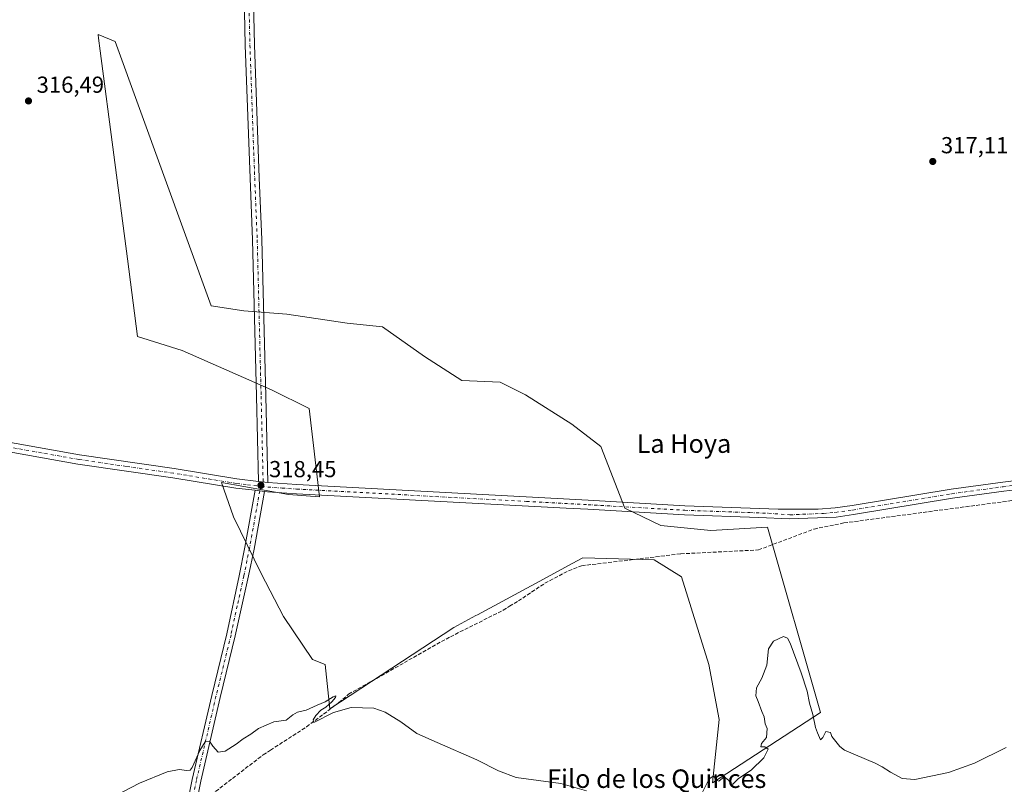
# Model space of a CAD drawing. Units: metres. Extents: x 615637 to 619128, y 4646102 to 4648472.
# Drawn here: x 617452 to 617878, y 4646605 to 4646936 of the extents above; entities that cross this region are included whole.
import ezdxf
from ezdxf.enums import TextEntityAlignment as Align

# ---------------------------------------------------------------- set-up
doc = ezdxf.new("R2010")
doc.units = ezdxf.units.M
doc.header["$MEASUREMENT"] = 0
doc.linetypes.add('DGN Style 3', pattern=[2.307223458686699, 1.648016756204785, -0.6592067024819142])
doc.linetypes.add('DGN Style 4', pattern=[2.6384748266838614, 1.318413404963828, -0.6592067024819142, 0.001648016756204785, -0.6592067024819142])
for name, color, linetype, lineweight in [('Corriente artificial lineal', 4, 'DGN Style 3', 13), ('Cultivos herbáceos CxS', 92, 'Continuous', 0), ('Curva de nivel normal', 30, 'Continuous', 0), ('Pastizal CxS', 92, 'Continuous', 0), ('Pista no pavimentada Cxs', 111, 'Continuous', 0), ('Pista no pavimentada eje', 91, 'DGN Style 4', 0), ('Punto de cota en terreno', 7, 'Continuous', 0), ('Rótulo de punto de cota en terreno', 7, 'Continuous', 0), ('Texto cartográfico', 7, 'Continuous', 0)]:
    doc.layers.add(name, color=color, linetype=linetype, lineweight=lineweight)
doc.styles.add('Style-Arial', font='txt')

# ---------------------------------------------------------------- blocks, each defined once
blk = doc.blocks.new('*U10')
at = {"layer": 'Cultivos herbáceos CxS', "color": 92, "linetype": 'Continuous', "lineweight": 0}
blk.add_polyline3d([(617703.7610999999, 4646751.2205, 318.036300000007), (617691.1435000002, 4646760.8683, 317.9795000000013), (617671.0981000002, 4646773.5811, 316.7819000000018), (617660.1467000004, 4646778.996099999, 316.7304000000004), (617643.6041000001, 4646779.809699999, 316.8395000000019), (617627.4342999998, 4646790.163899999, 316.7599999999948), (617609.2883000001, 4646803.003500001, 316.6057000000001), (617593.9982000003, 4646804.487700001, 316.6879000000045), (617567.9408999998, 4646808.365900001, 316.7309999999998), (617549.3860999999, 4646809.851299999, 316.8493000000017), (617535.2845000001, 4646812.077099999, 316.9694000000018), (617493.7237, 4646926.3731, 316.7409999999945), (617486.3026999999, 4646929.3411, 316.6152000000002), (617486.3201000001, 4646929.207699999, 316.6147999999957), (617486.5154999997, 4646927.7119, 316.6113000000041), (617487.2188999997, 4646922.3277, 316.6999000000069), (617498.9758000001, 4646832.3477, 317.4909000000043), (617503.3699000003, 4646798.716700001, 317.4863000000041), (617522.6667, 4646792.780099999, 317.5663999999961), (617561.2605999997, 4646775.7105, 317.3417999999947), (617577.5519000003, 4646767.7191, 317.9983000000066), (617582.0168000003, 4646729.411699999, 318.1736999999994), (617568.6823000005, 4646730.439099999, 318.2244999999967), (617539.7358999997, 4646735.6325, 318.0580000000046), (617544.9312000005, 4646720.788699999, 318.3559999999998), (617556.8054999998, 4646696.2963, 318.6352000000043), (617566.4537000004, 4646677.742500001, 318.8758999999991), (617579.0701000001, 4646659.187899999, 319.3113000000012), (617584.5809000004, 4646657.017700001, 319.4306999999972), (617586.5163000004, 4646637.833500001, 319.9955000000046), (617640.1929000001, 4646672.986500001, 319.5402999999933), (617649.6524999999, 4646678.101100001, 319.4275999999954), (617650.4264000002, 4646678.519300001, 319.4247999999934), (617678.9029000001, 4646693.9157, 319.1301999999997), (617691.3688000003, 4646700.655900001, 319.0158999999985), (617695.9139, 4646703.113500001, 319.045100000003), (617726.7681, 4646702.2367, 318.706600000005), (617738.6426999997, 4646694.815099999, 319.1319999999978), (617750.5169000002, 4646656.9641, 319.5515000000014), (617754.9697000004, 4646633.2141, 319.7112999999954), (617752.0012999997, 4646605.7533, 319.9235999999946), (617798.7593, 4646636.1841, 319.8928000000014), (617775.7528999997, 4646716.3389, 318.3678999999975), (617751.2607000005, 4646714.8543, 318.4428999999946), (617729.7370999996, 4646717.080499999, 318.3796000000002), (617714.1518000001, 4646724.5023, 318.3120000000054)], close=True, dxfattribs=at)
blk = doc.blocks.new('5PATER')
at = {"layer": 'Cultivos herbáceos CxS', "linetype": 'Continuous', "lineweight": 0}
h = blk.add_hatch(color=51, dxfattribs=at)
edge = h.paths.add_edge_path()
edge.add_ellipse((0, 0), major_axis=(-0.1095731443231308, -0.1110710700762829), ratio=0.9994222409660322, start_angle=0, end_angle=360)

msp = doc.modelspace()

# ---------------------------------------------------------------- linework, layer by layer
at = {"layer": 'Corriente artificial lineal', "color": 4, "linetype": 'DGN Style 3', "lineweight": 13, "extrusion": (0.9419148558028101, 0.1663731154227665, 0.291747135174442), "elevation": 1355221.392018804, "flags": 128}
msp.add_lwpolyline([(4468429.343248946, -413033.2692047912), (4468772.908346601, -413036.5943642471), (4468843.274061376, -413036.7761737831)], dxfattribs=at)
at = {"layer": 'Corriente artificial lineal', "color": 4, "linetype": 'DGN Style 3', "lineweight": 13}
msp.add_polyline3d([(617531.6295999996, 4646597.736, 320.6484999999957), (617533.4989999998, 4646599.311799999, 320.6435000000056), (617557.6983000003, 4646617.8891, 320.3537999999971), (617560.8601000002, 4646619.940099999, 320.2997999999934), (617576.4700999996, 4646630.040100001, 320.2139000000025), (617590.4101, 4646640.4801, 319.9526999999944), (617594.6700999998, 4646644.140100001, 319.8711000000039), (617632.8601000002, 4646665.780099999, 319.7593999999954), (617638.6901000004, 4646668.970100001, 319.6376000000019), (617661.4700999996, 4646680.420100001, 319.3496000000014), (617664.2801000001, 4646682.140100001, 319.2698999999994), (617668.0701000001, 4646684.440099999, 319.1910000000062), (617679.5500999996, 4646692.130100001, 319.1119999999937), (617689.8101000005, 4646697.5001, 318.9869000000036), (617695.4401000004, 4646699.670100001, 319.0258999999933), (617720.5500999996, 4646702.6801, 318.7246000000014), (617738.3201000001, 4646704.8201, 318.6797999999981), (617771.8901000004, 4646706.5001, 318.8184999999939), (617795.9313000003, 4646715.534800001, 318.5939999999973), (617808.8958999999, 4646718.1807, 318.4192000000039), (617929.6139000002, 4646734.205399999, 317.8307000000059)], dxfattribs=at)
at = {"layer": 'Cultivos herbáceos CxS', "color": 92, "linetype": 'Continuous', "lineweight": 0}
msp.add_polyline3d([(617752.0012999997, 4646605.7533, 319.9235999999946), (617798.7593, 4646636.1841, 319.8928000000014), (617775.7528999997, 4646716.3389, 318.3678999999975), (617751.2607000005, 4646714.8543, 318.4428999999946), (617729.7370999996, 4646717.080499999, 318.3796000000002), (617714.1518000001, 4646724.5023, 318.3120000000054), (617703.7610999999, 4646751.2205, 318.036300000007), (617691.1435000002, 4646760.8683, 317.9795000000013), (617671.0981000002, 4646773.5811, 316.7819000000018), (617660.1467000004, 4646778.996099999, 316.7304000000004), (617643.6041000001, 4646779.809699999, 316.8395000000019), (617627.4342999998, 4646790.163899999, 316.7599999999948), (617609.2883000001, 4646803.003500001, 316.6057000000001), (617593.9982000003, 4646804.487700001, 316.6879000000045), (617567.9408999998, 4646808.365900001, 316.7309999999998), (617549.3860999999, 4646809.851299999, 316.8493000000017), (617535.2845000001, 4646812.077099999, 316.9694000000018), (617493.7237, 4646926.3731, 316.7409999999945), (617486.3026999999, 4646929.3411, 316.6152000000002), (617486.3201000001, 4646929.207699999, 316.6147999999957), (617486.5154999997, 4646927.7119, 316.6113000000041), (617487.2188999997, 4646922.3277, 316.6999000000069), (617498.9758000001, 4646832.3477, 317.4909000000043), (617503.3699000003, 4646798.716700001, 317.4863000000041), (617522.6667, 4646792.780099999, 317.5663999999961), (617561.2605999997, 4646775.7105, 317.3417999999947), (617577.5519000003, 4646767.7191, 317.9983000000066), (617582.0168000003, 4646729.411699999, 318.1736999999994), (617568.6823000005, 4646730.439099999, 318.2244999999967), (617539.7358999997, 4646735.6325, 318.0580000000046), (617544.9312000005, 4646720.788699999, 318.3559999999998), (617556.8054999998, 4646696.2963, 318.6352000000043), (617566.4537000004, 4646677.742500001, 318.8758999999991), (617579.0701000001, 4646659.187899999, 319.3113000000012), (617584.5809000004, 4646657.017700001, 319.4306999999972), (617586.5163000004, 4646637.833500001, 319.9955000000046), (617640.1929000001, 4646672.986500001, 319.5402999999933), (617649.6524999999, 4646678.101100001, 319.4275999999954), (617650.4264000002, 4646678.519300001, 319.4247999999934), (617678.9029000001, 4646693.9157, 319.1301999999997), (617691.3688000003, 4646700.655900001, 319.0158999999985), (617695.9139, 4646703.113500001, 319.045100000003), (617726.7681, 4646702.2367, 318.706600000005), (617738.6426999997, 4646694.815099999, 319.1319999999978), (617750.5169000002, 4646656.9641, 319.5515000000014), (617754.9697000004, 4646633.2141, 319.7112999999954), (617752.0012999997, 4646605.7533, 319.9235999999946)], dxfattribs=at)
at = {"layer": 'Curva de nivel normal', "color": 30, "linetype": 'Continuous', "lineweight": 0, "elevation": 320, "flags": 128}
for points in [[(617879.0899999999, 4646621.140100001), (617865.2699999996, 4646614.390100001), (617854.1200000001, 4646610.350099999), (617839.4699999997, 4646607.200099999), (617834.0099999999, 4646607.7301), (617828.9900000002, 4646610.370100001), (617825.4600000001, 4646612.690099999), (617822.4000000004, 4646614.350099999), (617809.0599999996, 4646619.950099999), (617807.0800000001, 4646621.530099999), (617803.6500000004, 4646625.880100001), (617803.0800000001, 4646627.6501), (617800.9900000002, 4646628.050100001), (617799.6799999997, 4646625.440099999), (617798.7800000003, 4646624.380100001), (617797.4900000002, 4646627.380100001), (617796.5800000001, 4646629.8101), (617795.4800000006, 4646635.380100001), (617794.04, 4646640.280099999), (617792.9199999999, 4646645.4901), (617790.4400000004, 4646653.360099999), (617785.5499999998, 4646666.210100001), (617784.4900000002, 4646668.390100001), (617782.7199999997, 4646669.110099999), (617778.4400000004, 4646667.020099999), (617776.2199999997, 4646663.7601), (617775.4800000006, 4646656.700099999), (617773.4100000003, 4646651.090100001), (617771.1299999999, 4646646.890100001), (617770.8300000001, 4646643.390100001), (617771.7999999998, 4646641.030099999), (617773.3799999999, 4646636.610099999), (617774.4400000004, 4646634.340100001), (617774.7599999999, 4646631.3201), (617775.6900000004, 4646629.360099999), (617775.4400000004, 4646625.4301), (617773.2199999997, 4646622.890100001), (617772.9900000002, 4646621.340100001), (617774.6600000003, 4646621.360099999), (617776.0599999996, 4646620.340100001), (617774.2699999996, 4646616.5601), (617768.7300000006, 4646611.360099999), (617763.3300000001, 4646607.7401), (617760.8499999996, 4646605.210100001), (617759.8399999999, 4646605.1801), (617758.9900000002, 4646606.9801), (617757.1299999999, 4646608.380100001), (617754.8200000003, 4646606.4801), (617753.3200000003, 4646607.0801), (617752.6500000004, 4646608.800100001), (617750.6200000001, 4646607.620100001), (617747.4400000004, 4646601.220100001)], [(617697.5199999996, 4646602.3301), (617686.4100000003, 4646605.4801), (617667.1799999997, 4646608.190099999), (617659.4400000004, 4646611.040100001), (617650.1600000003, 4646615.8101), (617632.9500000002, 4646623.3101), (617624.0999999996, 4646627.1501), (617617.2100000001, 4646632.200099999), (617610.4199999999, 4646636.4001), (617605.5, 4646638.050100001), (617595.7300000006, 4646638.370100001), (617588.0999999996, 4646636.2301), (617579.5999999996, 4646631.870100001), (617579.3700000001, 4646633.020099999), (617580.4299999997, 4646634.9901), (617582.5999999996, 4646637.190099999), (617584.8200000003, 4646638.600099999), (617587.3600000005, 4646640.790100001), (617589.0199999996, 4646642.6601), (617589.2000000002, 4646643.4101), (617588.04, 4646642.9801), (617584.5099999999, 4646640.8201), (617581.0300000003, 4646639.350099999), (617576.3099999996, 4646637.280099999), (617572.6200000001, 4646636.390100001), (617570.5, 4646635.200099999), (617567.5899999999, 4646632.940099999), (617562.25, 4646632.200099999), (617555.6900000004, 4646629.2401), (617552.3600000005, 4646626.890100001), (617549.0199999996, 4646624.890100001), (617546.0199999996, 4646622.5601), (617541.29, 4646619.4901), (617538.2300000006, 4646619.100099999), (617535.8899999997, 4646621.670100001), (617534.5099999999, 4646623.9001), (617532.6799999997, 4646623.5701), (617530.2999999998, 4646619.7401), (617527.0099999999, 4646612.4901), (617526.1200000001, 4646611.300100001), (617524.6900000004, 4646611.120100001), (617521.4299999997, 4646611.530099999), (617516.1600000003, 4646610.640100001), (617504.1600000003, 4646605.690099999), (617487.1299999999, 4646596.7601)]]:
    msp.add_lwpolyline(points, dxfattribs=at)
at = {"layer": 'Pastizal CxS', "color": 92, "linetype": 'Continuous', "lineweight": 0}
msp.add_polyline3d([(617703.7610999999, 4646751.2205, 318.036300000007), (617714.1518000001, 4646724.5023, 318.3120000000054), (617729.7370999996, 4646717.080499999, 318.3796000000002), (617751.2607000005, 4646714.8543, 318.4428999999946), (617775.7528999997, 4646716.3389, 318.3678999999975), (617798.7593, 4646636.1841, 319.8928000000014), (617752.0012999997, 4646605.7533, 319.9235999999946), (617754.9697000004, 4646633.2141, 319.7112999999954), (617750.5169000002, 4646656.9641, 319.5515000000014), (617738.6426999997, 4646694.815099999, 319.1319999999978), (617726.7681, 4646702.2367, 318.706600000005), (617695.9139, 4646703.113500001, 319.045100000003), (617691.3688000003, 4646700.655900001, 319.0158999999985), (617678.9029000001, 4646693.9157, 319.1301999999997), (617650.4264000002, 4646678.519300001, 319.4247999999934), (617649.6524999999, 4646678.101100001, 319.4275999999954), (617640.1929000001, 4646672.986500001, 319.5402999999933), (617586.5163000004, 4646637.833500001, 319.9955000000046), (617584.5809000004, 4646657.017700001, 319.4306999999972), (617579.0701000001, 4646659.187899999, 319.3113000000012), (617566.4537000004, 4646677.742500001, 318.8758999999991), (617556.8054999998, 4646696.2963, 318.6352000000043), (617544.9312000005, 4646720.788699999, 318.3559999999998), (617539.7358999997, 4646735.6325, 318.0580000000046), (617568.6823000005, 4646730.439099999, 318.2244999999967), (617582.0168000003, 4646729.411699999, 318.1736999999994), (617577.5519000003, 4646767.7191, 317.9983000000066), (617561.2605999997, 4646775.7105, 317.3417999999947), (617522.6667, 4646792.780099999, 317.5663999999961), (617503.3699000003, 4646798.716700001, 317.4863000000041), (617498.9758000001, 4646832.3477, 317.4909000000043), (617487.2188999997, 4646922.3277, 316.6999000000069), (617486.5154999997, 4646927.7119, 316.6113000000041), (617486.3201000001, 4646929.207699999, 316.6147999999957), (617486.3026999999, 4646929.3411, 316.6152000000002), (617493.7237, 4646926.3731, 316.7409999999945), (617535.2845000001, 4646812.077099999, 316.9694000000018), (617549.3860999999, 4646809.851299999, 316.8493000000017), (617567.9408999998, 4646808.365900001, 316.7309999999998), (617593.9982000003, 4646804.487700001, 316.6879000000045), (617609.2883000001, 4646803.003500001, 316.6057000000001), (617627.4342999998, 4646790.163899999, 316.7599999999948), (617643.6041000001, 4646779.809699999, 316.8395000000019), (617660.1467000004, 4646778.996099999, 316.7304000000004), (617671.0981000002, 4646773.5811, 316.7819000000018), (617691.1435000002, 4646760.8683, 317.9795000000013)], close=True, dxfattribs=at)
msp.add_polyline3d([(617752.0012999997, 4646605.7533, 319.9235999999946), (617798.7593, 4646636.1841, 319.8928000000014), (617775.7528999997, 4646716.3389, 318.3678999999975), (617751.2607000005, 4646714.8543, 318.4428999999946), (617729.7370999996, 4646717.080499999, 318.3796000000002), (617714.1518000001, 4646724.5023, 318.3120000000054), (617703.7610999999, 4646751.2205, 318.036300000007), (617691.1435000002, 4646760.8683, 317.9795000000013), (617671.0981000002, 4646773.5811, 316.7819000000018), (617660.1467000004, 4646778.996099999, 316.7304000000004), (617643.6041000001, 4646779.809699999, 316.8395000000019), (617627.4342999998, 4646790.163899999, 316.7599999999948), (617609.2883000001, 4646803.003500001, 316.6057000000001), (617593.9982000003, 4646804.487700001, 316.6879000000045), (617567.9408999998, 4646808.365900001, 316.7309999999998), (617549.3860999999, 4646809.851299999, 316.8493000000017), (617535.2845000001, 4646812.077099999, 316.9694000000018), (617493.7237, 4646926.3731, 316.7409999999945), (617486.3026999999, 4646929.3411, 316.6152000000002), (617486.3201000001, 4646929.207699999, 316.6147999999957), (617486.5154999997, 4646927.7119, 316.6113000000041), (617487.2188999997, 4646922.3277, 316.6999000000069), (617498.9758000001, 4646832.3477, 317.4909000000043), (617503.3699000003, 4646798.716700001, 317.4863000000041), (617522.6667, 4646792.780099999, 317.5663999999961), (617561.2605999997, 4646775.7105, 317.3417999999947), (617577.5519000003, 4646767.7191, 317.9983000000066), (617582.0168000003, 4646729.411699999, 318.1736999999994), (617568.6823000005, 4646730.439099999, 318.2244999999967), (617539.7358999997, 4646735.6325, 318.0580000000046), (617544.9312000005, 4646720.788699999, 318.3559999999998), (617556.8054999998, 4646696.2963, 318.6352000000043), (617566.4537000004, 4646677.742500001, 318.8758999999991), (617579.0701000001, 4646659.187899999, 319.3113000000012), (617584.5809000004, 4646657.017700001, 319.4306999999972), (617586.5163000004, 4646637.833500001, 319.9955000000046), (617640.1929000001, 4646672.986500001, 319.5402999999933), (617649.6524999999, 4646678.101100001, 319.4275999999954), (617650.4264000002, 4646678.519300001, 319.4247999999934), (617678.9029000001, 4646693.9157, 319.1301999999997), (617691.3688000003, 4646700.655900001, 319.0158999999985), (617695.9139, 4646703.113500001, 319.045100000003), (617726.7681, 4646702.2367, 318.706600000005), (617738.6426999997, 4646694.815099999, 319.1319999999978), (617750.5169000002, 4646656.9641, 319.5515000000014), (617754.9697000004, 4646633.2141, 319.7112999999954), (617752.0012999997, 4646605.7533, 319.9235999999946)], dxfattribs=at)
at = {"layer": 'Pista no pavimentada Cxs', "color": 111, "linetype": 'Continuous', "lineweight": 0, "extrusion": (0.005977623162591703, -0.0007006191748576342, 0.9999818884130343), "elevation": 754.2880908681941, "flags": 128}
msp.add_lwpolyline([(617542.7536497195, 4646737.809034495), (617546.7637233322, 4646737.339034378)], dxfattribs=at)
msp.add_lwpolyline([(617542.7536497195, 4646737.809034495), (617546.7637233322, 4646737.339034378)], dxfattribs=at)
at = {"layer": 'Pista no pavimentada Cxs', "color": 111, "linetype": 'Continuous', "lineweight": 0, "extrusion": (-0.0009173892143510055, 0.0001061478261106502, 0.9999995735647432), "elevation": 245.1667859281662, "flags": 128}
msp.add_lwpolyline([(617554.282387637, 4646732.280254282), (617558.2622893571, 4646731.819754278)], dxfattribs=at)
msp.add_lwpolyline([(617554.282387637, 4646732.280254282), (617558.2622893571, 4646731.819754278)], dxfattribs=at)
at = {"layer": 'Pista no pavimentada Cxs', "color": 111, "linetype": 'Continuous', "lineweight": 0}
msp.add_polyline3d([(617549.5301000001, 4647171.970100001, 314.9980000000069), (617547.9901000002, 4647153.0701, 314.6484000000055), (617547.9501, 4647145.690099999, 314.6975999999996), (617551.1401000004, 4647064.520099999, 315.0414000000019), (617552.7301000003, 4646991.050100001, 315.6751999999979), (617552.9901000002, 4646968.6501, 315.9980000000069), (617553.9700999996, 4646924.8101, 316.2869999999967), (617556.0401, 4646867.440099999, 316.5326000000059), (617557.1401000004, 4646840.670100001, 316.6796999999933), (617558.8201000001, 4646773.030099999, 317.5154000000039), (617559.7001, 4646735.670100001, 318.3467999999993), (617555.6901000004, 4646736.140100001, 318.3711000000039), (617554.8201000001, 4646772.940099999, 317.5187000000006), (617553.1401000004, 4646840.530099999, 316.7470999999932), (617552.0401, 4646867.290100001, 316.6328000000067), (617549.9700999996, 4646924.690099999, 316.3886000000057), (617548.9901000002, 4646968.5801, 316.0491999999941), (617548.7301000003, 4646990.9801, 315.7385000000068), (617547.1401000004, 4647064.4001, 315.147299999997), (617543.9501, 4647145.620100001, 314.7005999999965), (617543.9901000002, 4647153.2401, 314.6689000000042), (617545.6001000004, 4647172.970100001, 315.0071999999927)], close=True, dxfattribs=at)
for points in [[(617555.6901000004, 4646736.140100001, 318.3711000000039), (617554.8201000001, 4646772.940099999, 317.5187000000006), (617553.1401000004, 4646840.530099999, 316.7470999999932), (617552.0401, 4646867.290100001, 316.6328000000067), (617549.9700999996, 4646924.690099999, 316.3886000000057), (617548.9901000002, 4646968.5801, 316.0491999999941), (617548.7301000003, 4646990.9801, 315.7385000000068), (617547.1401000004, 4647064.4001, 315.147299999997), (617543.9501, 4647145.620100001, 314.7005999999965), (617543.9901000002, 4647153.2401, 314.6689000000042), (617545.6001000004, 4647172.970100001, 315.0071999999927)], [(617549.5301000001, 4647171.970100001, 314.9980000000069), (617547.9901000002, 4647153.0701, 314.6484000000055), (617547.9501, 4647145.690099999, 314.6975999999996), (617551.1401000004, 4647064.520099999, 315.0414000000019), (617552.7301000003, 4646991.050100001, 315.6751999999979), (617552.9901000002, 4646968.6501, 315.9980000000069), (617553.9700999996, 4646924.8101, 316.2869999999967), (617556.0401, 4646867.440099999, 316.5326000000059), (617557.1401000004, 4646840.670100001, 316.6796999999933), (617558.8201000001, 4646773.030099999, 317.5154000000039), (617559.7001, 4646735.670100001, 318.3467999999993)], [(616932.7698999997, 4646862.414100001, 324.9667000000045), (617002.1601, 4646865.890100001, 323.1687999999995), (617037.0800999999, 4646867.590100001, 322.3813999999985), (617049.7401000002, 4646868.3301, 322.2712999999931), (617057.5401, 4646867.720100001, 322.0978999999934), (617072.4501, 4646863.450099999, 322.2161000000052), (617083.0000999998, 4646858.8201, 321.3879000000015), (617135.7600999996, 4646840.2301, 320.2256999999955), (617178.6601, 4646823.7601, 319.8387999999977), (617216.6101000002, 4646811.0801, 319.4324999999953), (617250.7801000001, 4646797.590100001, 319.3071999999956), (617287.8800999997, 4646783.440099999, 319.0482999999949), (617296.3201000001, 4646780.640100001, 318.8790000000009), (617305.8601000002, 4646777.9901, 318.7271000000038), (617333.3201000001, 4646771.620100001, 318.4557999999961), (617368.2500999998, 4646765.340100001, 318.2786999999953), (617387.8201000001, 4646762.2501, 318.559500000003), (617427.4401000004, 4646756.6501, 318.1233000000066), (617478.2600999996, 4646747.590100001, 318.0360999999975), (617519.2600999996, 4646741.6501, 318.0632999999943), (617546.3701, 4646737.2401, 318.2302000000054), (617555.6901000004, 4646736.140100001, 318.3711000000039)], [(617554.2500999998, 4646732.280099999, 318.4640000000072), (617545.8201000001, 4646733.270099999, 318.3269), (617518.6501000002, 4646737.690099999, 318.1641999999993), (617477.6201, 4646743.640100001, 318.1872000000003), (617426.8101000005, 4646752.700099999, 318.2255000000005), (617387.2200999996, 4646758.290100001, 318.459400000007), (617367.5800999999, 4646761.4001, 318.4032000000007), (617332.5100999996, 4646767.700099999, 318.4980000000069), (617307.5301000001, 4646773.4901, 318.7856999999931), (617295.1501000002, 4646776.8101, 319.1184000000067), (617286.5401, 4646779.670100001, 319.4024000000064), (617249.3400999998, 4646793.860099999, 319.2994000000036), (617215.2401000002, 4646807.3201, 319.5424999999959), (617177.3101000005, 4646820.0001, 319.9119000000064), (617134.3701, 4646836.4801, 320.5604000000022), (617081.6700999998, 4646855.050100001, 321.5488000000041), (617071.3501000004, 4646859.600099999, 322.0426000000007)], [(617559.7001, 4646735.670100001, 318.3467999999993), (617572.3000999996, 4646734.8201, 318.3010999999969), (617698.3000999996, 4646728.0601, 318.4464000000008), (617740.1201, 4646725.640100001, 318.2136000000028), (617780.4301000005, 4646724.200099999, 318.2909000000073), (617797.7100999998, 4646724.100099999, 318.4199999999983), (617805.0301000001, 4646724.720100001, 318.4853000000003), (617812.4001000002, 4646725.7501, 318.5044000000053), (617855.2001, 4646732.790100001, 318.5102000000043), (617877.5301000001, 4646735.840100001, 318.2595000000001), (617911.6700999998, 4646739.940099999, 318.1242999999959), (617945.7500999998, 4646746.2301, 318.1983999999939), (617962.8601000002, 4646749.9101, 318.2571999999927), (617970.0000999998, 4646751.140100001, 318.3261000000057), (617992.4801000003, 4646752.540100001, 318.8266000000003), (618016.4700999996, 4646755.6601, 319.4453999999969), (618038.9501, 4646757.520099999, 319.6196000000054), (618077.3803000003, 4646762.9825, 319.885500000004), (618087.1001000004, 4646764.536499999, 319.9961999999941), (618102.8229, 4646766.408299999, 319.9502000000066), (618108.4382999997, 4646768.903899999, 319.9272999999957), (618113.9870999996, 4646774.860900001, 319.8833000000013)], [(617427.4401000004, 4646756.6501, 318.1233000000066), (617478.2600999996, 4646747.590100001, 318.0360999999975), (617519.2600999996, 4646741.6501, 318.0632999999943), (617546.3701, 4646737.2401, 318.2302000000054), (617555.6901000004, 4646736.140100001, 318.3711000000039), (617559.7001, 4646735.670100001, 318.3467999999993), (617572.3000999996, 4646734.8201, 318.3010999999969), (617698.3000999996, 4646728.0601, 318.4464000000008), (617740.1201, 4646725.640100001, 318.2136000000028), (617780.4301000005, 4646724.200099999, 318.2909000000073), (617797.7100999998, 4646724.100099999, 318.4199999999983), (617805.0301000001, 4646724.720100001, 318.4853000000003), (617812.4001000002, 4646725.7501, 318.5044000000053), (617855.2001, 4646732.790100001, 318.5102000000043), (617877.5301000001, 4646735.840100001, 318.2595000000001), (617911.6700999998, 4646739.940099999, 318.1242999999959)], [(617912.2701000003, 4646735.9801, 318.2351999999955), (617878.0401, 4646731.870100001, 318.3643000000012), (617855.7901, 4646728.8301, 318.545499999993), (617813.0000999998, 4646721.790100001, 318.5746000000072), (617805.4801000003, 4646720.7401, 318.6027000000031), (617785.1750999996, 4646719.9693, 318.4691000000021), (617772.1201, 4646720.5001, 318.4170000000013), (617739.9401000004, 4646721.640100001, 318.4397999999928), (617698.0800999999, 4646724.0701, 318.4722000000039), (617688.6901000004, 4646724.5701, 318.5152999999991), (617572.0601000005, 4646730.8201, 318.3702999999951), (617559.5201000003, 4646731.670100001, 318.452099999995), (617558.2300000006, 4646731.819599999, 318.4676999999938), (617554.2500999998, 4646732.280099999, 318.4640000000072), (617545.8201000001, 4646733.270099999, 318.3269), (617518.6501000002, 4646737.690099999, 318.1641999999993), (617477.6201, 4646743.640100001, 318.1872000000003), (617426.8101000005, 4646752.700099999, 318.2255000000005)], [(618014.9600999998, 4646751.4301, 319.5255000000034), (617992.8601000002, 4646748.5601, 319.0046000000002), (617970.4700999996, 4646747.1601, 318.6193000000058), (617963.6201, 4646745.9801, 318.516300000003), (617946.5301000001, 4646742.3101, 318.4912999999942), (617912.2701000003, 4646735.9801, 318.2351999999955), (617878.0401, 4646731.870100001, 318.3643000000012), (617855.7901, 4646728.8301, 318.545499999993), (617813.0000999998, 4646721.790100001, 318.5746000000072), (617805.4801000003, 4646720.7401, 318.6027000000031), (617785.1750999996, 4646719.9693, 318.4691000000021), (617772.1201, 4646720.5001, 318.4170000000013), (617739.9401000004, 4646721.640100001, 318.4397999999928), (617698.0800999999, 4646724.0701, 318.4722000000039), (617688.6901000004, 4646724.5701, 318.5152999999991), (617572.0601000005, 4646730.8201, 318.3702999999951), (617559.5201000003, 4646731.670100001, 318.452099999995), (617558.2300000006, 4646731.819599999, 318.4676999999938)], [(617457.5191000003, 4646294.9954, 327.539499999999), (617459.7001, 4646298.800100001, 327.2608000000037), (617461.5800999999, 4646302.8201, 326.9602000000014), (617461.7801000001, 4646303.600099999, 326.9228000000003), (617463.6101000002, 4646313.380100001, 326.442200000005), (617466.7100999998, 4646326.9801, 326.0326999999961), (617471.4401000004, 4646352.280099999, 325.2525000000023), (617476.4901000002, 4646376.8301, 324.4314000000013), (617482.9700999996, 4646405.940099999, 323.797900000005), (617486.3300999999, 4646420.7301, 323.4927000000025), (617489.4901000002, 4646436.700099999, 323.1803000000073), (617494.5201000003, 4646462.590100001, 322.7768999999971), (617503.1101000002, 4646495.040100001, 322.2112000000052), (617505.3901000004, 4646504.6801, 322.0620999999956), (617515.8701, 4646554.040100001, 321.1331999999966), (617521.8501000004, 4646578.7401, 320.9275000000052), (617524.3901000004, 4646594.390100001, 321.164499999999), (617527.0000999998, 4646607.300100001, 320.5469000000012), (617535.4700999996, 4646643.640100001, 319.5339999999997), (617541.9901000002, 4646670.280099999, 319.0570000000007), (617547.3000999996, 4646695.270099999, 318.692200000005), (617549.8400999998, 4646707.640100001, 318.5332999999956), (617554.2500999998, 4646732.280099999, 318.4640000000072)], [(617558.2300000006, 4646731.819599999, 318.4676999999938), (617553.7701000003, 4646706.880100001, 318.5353999999934), (617551.4001000002, 4646695.340100001, 318.6652000000031), (617545.6501000002, 4646669.380100001, 319.0368000000017), (617539.1300999997, 4646642.770099999, 319.6214999999939), (617530.6801000005, 4646606.5001, 320.6515999999974), (617528.0900999998, 4646593.720100001, 321.2753999999986), (617525.5500999996, 4646577.9901, 321.0856000000058), (617519.5500999996, 4646553.200099999, 321.3021000000008), (617509.0601000005, 4646503.860099999, 322.147299999997), (617506.7600999996, 4646494.120100001, 322.2740999999951), (617498.1901000004, 4646461.7501, 322.8307999999961), (617493.1801000005, 4646435.9801, 323.2197000000015), (617490.0100999996, 4646419.950099999, 323.5185999999958), (617486.6501000002, 4646405.120100001, 323.8199000000022), (617480.1801000005, 4646376.040100001, 324.482799999998), (617475.1401000004, 4646351.5601, 325.2528000000021), (617470.4101, 4646326.210100001, 325.8401000000013), (617467.3000999996, 4646312.610099999, 326.2597999999998), (617465.4600999998, 4646302.780099999, 326.6171000000031), (617465.1401000004, 4646301.540100001, 326.7115000000049), (617463.0401, 4646297.0601, 327.1833000000042), (617460.8875000002, 4646293.3026, 327.5181000000011)], [(617524.3901000004, 4646594.390100001, 321.164499999999), (617527.0000999998, 4646607.300100001, 320.5469000000012), (617535.4700999996, 4646643.640100001, 319.5339999999997), (617541.9901000002, 4646670.280099999, 319.0570000000007), (617547.3000999996, 4646695.270099999, 318.692200000005), (617549.8400999998, 4646707.640100001, 318.5332999999956), (617554.2500999998, 4646732.280099999, 318.4640000000072), (617558.2300000006, 4646731.819599999, 318.4676999999938), (617553.7701000003, 4646706.880100001, 318.5353999999934), (617551.4001000002, 4646695.340100001, 318.6652000000031), (617545.6501000002, 4646669.380100001, 319.0368000000017), (617539.1300999997, 4646642.770099999, 319.6214999999939), (617530.6801000005, 4646606.5001, 320.6515999999974), (617528.0900999998, 4646593.720100001, 321.2753999999986)]]:
    msp.add_polyline3d(points, dxfattribs=at)
at = {"layer": 'Pista no pavimentada eje', "color": 91, "linetype": 'DGN Style 4', "lineweight": 0}
for points in [[(617547.7287, 4647174.476500001, 314.8791000000056), (617545.9901000002, 4647153.155099999, 314.6652000000031), (617545.9501, 4647145.655099999, 314.7027999999991), (617549.1401000004, 4647064.460100001, 315.0969000000041), (617550.7301000003, 4646991.015100001, 315.7060999999958), (617550.9901000002, 4646968.6151, 316.0114999999932), (617551.9700999996, 4646924.7501, 316.2682999999961), (617554.0401, 4646867.3651, 316.5771999999997), (617555.1401000004, 4646840.600099999, 316.7133999999933), (617556.8201000001, 4646772.985099999, 317.4689000000071), (617557.6951000001, 4646735.905099999, 318.3839000000008), (617556.9675000003, 4646733.977499999, 318.4324999999953)], [(617556.9675000003, 4646733.977499999, 318.4324999999953), (617554.9700999996, 4646734.210100001, 318.4186999999947), (617550.3101000005, 4646734.7601, 318.3571999999986), (617546.0950999996, 4646735.255100001, 318.2801000000036), (617518.9550999999, 4646739.670100001, 318.1140000000014), (617498.4550999999, 4646742.640100001, 318.0112999999984), (617477.9401000004, 4646745.6151, 318.1049999999959), (617427.1250999998, 4646754.675100001, 318.1774000000005)], [(617556.9675000003, 4646733.977499999, 318.4324999999953), (617559.6574999997, 4646733.665100001, 318.4113999999972), (617565.9751000004, 4646733.235099999, 318.3456000000006), (617572.1801000005, 4646732.8201, 318.3270000000048), (617671.5821000002, 4646727.4891, 318.4863999999943), (617693.4951, 4646726.315099999, 318.4640000000072), (617698.1901000004, 4646726.065099999, 318.4502000000066), (617740.0301000001, 4646723.640100001, 318.3643000000012), (617748.0751, 4646723.3551, 318.3463999999949), (617768.2301000003, 4646722.6351, 318.3034000000043), (617776.2751000002, 4646722.350099999, 318.4302000000025), (617785.5447000006, 4646721.6941, 318.4268000000012), (617799.9851000002, 4646722.2851, 318.5390999999945), (617805.2550999997, 4646722.7301, 318.5574000000051), (617812.7001, 4646723.770099999, 318.5461000000068), (617855.4951, 4646730.8101, 318.5195999999996), (617877.7851, 4646733.8551, 318.3411999999953), (617911.9700999996, 4646737.960100001, 318.2654999999941)], [(617556.9675000003, 4646733.977499999, 318.4324999999953), (617556.2401000002, 4646732.050100001, 318.4706000000006), (617551.8051000005, 4646707.2601, 318.5412000000069), (617549.3501000004, 4646695.3051, 318.6805000000023), (617546.4751000004, 4646682.325099999, 318.889599999995), (617543.8201000001, 4646669.8301, 319.0540000000037), (617540.5601000005, 4646656.5251, 319.2897999999986), (617537.3000999996, 4646643.2051, 319.6071999999986), (617528.8400999998, 4646606.9001, 320.622000000003), (617527.2901, 4646599.235099999, 321.1775000000052)]]:
    msp.add_polyline3d(points, dxfattribs=at)

# ---------------------------------------------------------------- block references
at = {"layer": 'Cultivos herbáceos CxS', "color": 92, "linetype": 'Continuous', "lineweight": 0}
msp.add_blockref('*U10', (0, 0), dxfattribs=at)
at = {"layer": 'Punto de cota en terreno', "color": 7, "linetype": 'Continuous', "lineweight": 0, "xscale": 10, "yscale": 10, "zscale": 10}
for p in [(617456.2100000001, 4646900.609999999, 316.4900000000052), (617847.29, 4646874.460000001, 317.1100000000006), (617556.7199999997, 4646734.42, 318.4499999999971)]:
    msp.add_blockref('5PATER', p, dxfattribs=at)

# ---------------------------------------------------------------- texts
at = {"layer": 'Rótulo de punto de cota en terreno', "color": 7, "linetype": 'Continuous', "lineweight": 0, "style": 'Style-Arial'}
for s, p in [('316,49', (617459.7378000002, 4646904.137800001)), ('317,11', (617850.8178000003, 4646877.9878)), ('318,45', (617560.2478, 4646737.947799999))]:
    msp.add_text(s, height=7.000000000000002, dxfattribs=at).set_placement(p)
at = {"layer": 'Texto cartográfico', "color": 7, "linetype": 'Continuous', "lineweight": 0, "style": 'Style-Arial'}
for s, p in [('La Hoya', (617739.6745756097, 4646752.48015)), ('Filo de los Quinces', (617727.9086439023, 4646607.610149999))]:
    msp.add_text(s, height=8, dxfattribs=at).set_placement(p, align=Align.MIDDLE_CENTER)

doc.saveas('drawing.dxf')
